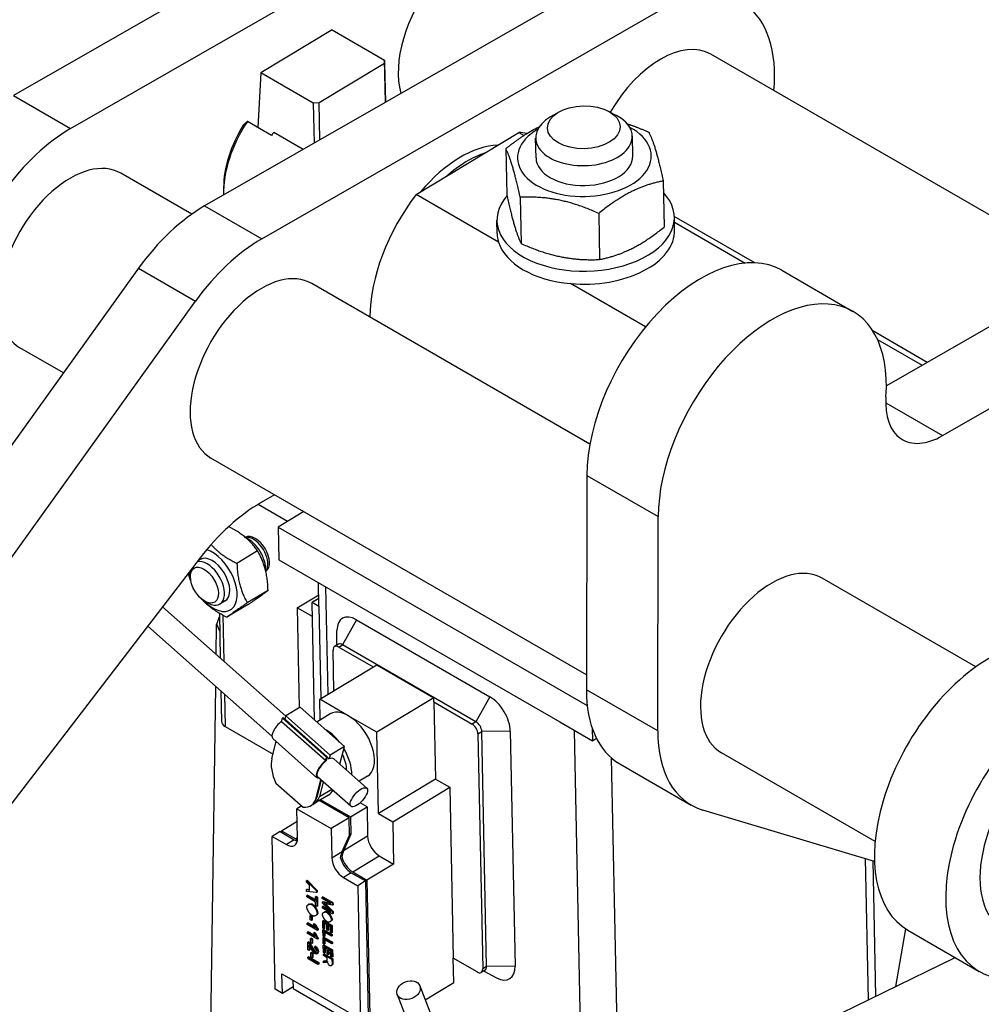
# Model space of a CAD drawing. Units: millimetres. Extents: x 311 to 4180, y 39 to 5448.
# Drawn here: x 1229 to 1539, y 4346 to 4663 of the extents above; entities that cross this region are included whole.
import ezdxf

# ---------------------------------------------------------------- set-up
doc = ezdxf.new("R2010")
doc.units = ezdxf.units.MM
doc.header["$LTSCALE"] = 20
doc.layers.add('Visible Edges(Hillmar_metric)', color=7, linetype='Continuous', lineweight=25)
doc.layers.add('Visible Tangent Edges(Hillmar_Metric)', color=7, linetype='Continuous', lineweight=25, true_color=0xc0c0c0)

msp = doc.modelspace()

# ---------------------------------------------------------------- linework, layer by layer
at = {"layer": 'Visible Edges(Hillmar_metric)'}
for p, q in [((1355.3674, 4712.4312), (1226.6745, 4638.5354)), ((1245.0592, 4627.9209), (1373.7522, 4701.8167)), ((1416.9564, 4676.8728), (1288.2635, 4602.977)), ((1306.6482, 4592.3625), (1435.3412, 4666.2583)), ((1329.348, 4659.8006), (1306.3731, 4645.9241)), ((1329.348, 4659.8006), (1346.2664, 4650.0327)), ((1572.5224, 4582.0111), (1451.491, 4651.8886)), ((1346.2667, 4648.947), (1325.1298, 4636.1806)), ((1346.5411, 4636.4401), (1346.2664, 4650.0327)), ((1346.2664, 4650.0327), (1346.2667, 4648.947)), ((1346.2667, 4648.947), (1346.5196, 4636.4278)), ((1306.3731, 4645.9241), (1305.4554, 4628.2554)), ((1323.2916, 4636.1563), (1306.3731, 4645.9241)), ((1325.1298, 4636.1806), (1323.2916, 4636.1563)), ((1323.2916, 4636.1563), (1323.5526, 4623.2401)), ((1325.3702, 4624.2837), (1325.1298, 4636.1806)), ((1402.4084, 4633.2304), (1399.7802, 4631.7146)), ((1418.355, 4633.5526), (1421.0424, 4632.1443)), ((1309.8531, 4625.7164), (1302.0396, 4630.2275)), ((1320.035, 4621.2203), (1310.5307, 4626.7075)), ((1356.4489, 4606.664), (1389.5837, 4626.6769)), ((1389.5837, 4626.6769), (1391.219, 4625.7328)), ((1426.274, 4619.0859), (1426.1443, 4625.5056)), ((1395.0804, 4618.4556), (1394.9506, 4624.8752)), ((1385.3865, 4621.4337), (1385.6868, 4606.5725)), ((1284.117, 4600.3253), (1261.209, 4613.5512)), ((1436.0703, 4611.0394), (1436.3706, 4596.1782)), ((1294.3678, 4608.9525), (1294.3678, 4607.3604)), ((1383.0061, 4591.3312), (1356.4489, 4606.664)), ((1389.9485, 4605.7652), (1390.2488, 4590.904)), ((1415.2904, 4600.5681), (1415.5907, 4585.7069)), ((1382.5705, 4594.0676), (1382.4858, 4598.2633)), ((1465.6002, 4584.6554), (1439.6677, 4599.6275)), ((1439.7589, 4595.2233), (1439.6741, 4599.419)), ((1439.7081, 4597.7376), (1462.5156, 4584.5696)), ((1576.904, 4584.527), (1508.0238, 4544.9759)), ((1266.9471, 4582.8894), (1161.76, 4436.3523)), ((1474.2737, 4582.2367), (1497.2546, 4568.9687)), ((1412.4734, 4526.2187), (1322.798, 4577.9928)), ((1430.389, 4563.9747), (1406.1885, 4577.9469)), ((1180.1447, 4425.7379), (1285.3319, 4572.275)), ((1526.1543, 4528.9226), (1599.8849, 4571.2589)), ((1521.2114, 4552.5482), (1503.686, 4562.6665)), ((1505.154, 4559.9524), (1519.5905, 4551.6175)), ((1242.7362, 4549.161), (1228.709, 4557.2596)), ((1411.3527, 4451.8102), (1290.298, 4521.7011)), ((1411.5043, 4516.0903), (1411.3414, 4447.0026)), ((1310.8294, 4509.8474), (1306.4478, 4507.3314)), ((1314.9987, 4501.2644), (1305.4792, 4506.7605)), ((1320.2265, 4504.4219), (1311.959, 4499.4285)), ((1434.3223, 4433.7345), (1434.4852, 4502.8223)), ((1311.959, 4499.4285), (1411.6127, 4441.8934)), ((1311.959, 4499.4285), (1312.1709, 4488.9393)), ((1302.2807, 4496.1184), (1301.2637, 4496.2276)), ((1286.7969, 4489.4871), (1210.7198, 4390.4135)), ((1286.8146, 4489.0134), (1286.1033, 4488.5838)), ((1305.3517, 4491.7874), (1298.6763, 4487.7556)), ((1312.1709, 4488.9393), (1322.6503, 4482.889)), ((1308.3666, 4486.0421), (1307.9935, 4485.1001)), ((1283.6523, 4483.4575), (1283.6518, 4484.6484)), ((1322.6503, 4482.889), (1402.8079, 4436.61)), ((1536.9077, 4454.3765), (1487.3417, 4482.9934)), ((1325.1135, 4473.958), (1324.9599, 4481.5556)), ((1308.6922, 4479.0445), (1302.0169, 4475.0127)), ((1318.0874, 4473.4258), (1325.0394, 4477.6247)), ((1325.0635, 4476.4323), (1322.9455, 4475.1531)), ((1323.0502, 4475.3374), (1325.061, 4476.5519)), ((1314.4228, 4438.4344), (1274.6715, 4473.6965)), ((1288.4906, 4475.447), (1289.5444, 4474.8922)), ((1294.8798, 4475.66), (1293.2013, 4474.6462)), ((1302.1204, 4474.385), (1295.445, 4470.3532)), ((1323.0381, 4470.5675), (1318.0874, 4473.4258)), ((1318.0874, 4473.4258), (1318.7396, 4441.1517)), ((1322.9455, 4475.1531), (1323.0502, 4475.3374)), ((1323.7123, 4437.2055), (1322.9455, 4475.1531)), ((1325.1143, 4473.9203), (1325.7163, 4444.1329)), ((1293.0038, 4471.6605), (1293.2965, 4457.1749)), ((1309.9391, 4431.9852), (1269.9091, 4467.4945)), ((1291.982, 4458.3409), (1292.1236, 4468.0326)), ((1337.2011, 4469.5494), (1380.2215, 4444.7116)), ((1330.9152, 4461.3582), (1330.9131, 4466.0867)), ((1331.4103, 4461.6572), (1330.1697, 4460.9079)), ((1331.4715, 4460.7802), (1342.6209, 4454.343)), ((1375.7325, 4436.6917), (1332.7122, 4461.5295)), ((1329.9393, 4446.6836), (1329.6754, 4459.7438)), ((1325.3819, 4443.9309), (1343.7618, 4455.0321)), ((1343.7618, 4455.0321), (1362.1465, 4444.4176)), ((1290.0466, 4325.8288), (1291.8317, 4448.0477)), ((1293.511, 4446.558), (1293.7096, 4436.731)), ((1362.1465, 4444.4176), (1343.7666, 4433.3165)), ((1362.1741, 4443.054), (1362.1465, 4444.4176)), ((1319.0514, 4441.34), (1314.4565, 4438.5647)), ((1333.3074, 4428.694), (1319.0514, 4441.34)), ((1334.5743, 4438.6237), (1325.3819, 4443.9309)), ((1325.5166, 4437.2659), (1325.3819, 4443.9309)), ((1362.1741, 4443.054), (1362.6764, 4418.1945)), ((1362.1741, 4443.054), (1374.4919, 4435.9423)), ((1313.0329, 4436.8061), (1313.3077, 4437.8709)), ((1313.3077, 4437.8709), (1313.5375, 4438.0097)), ((1313.3077, 4437.8709), (1327.5744, 4425.2154)), ((1313.5375, 4438.0097), (1327.8042, 4425.3542)), ((1314.1687, 4437.4497), (1314.4565, 4438.5647)), ((1314.4565, 4438.5647), (1328.7124, 4425.9187)), ((1328.7161, 4439.1984), (1324.4027, 4436.5931)), ((1343.7666, 4433.3165), (1334.5743, 4438.6237)), ((1294.8519, 4435.1447), (1310.3019, 4426.2246)), ((1313.0329, 4436.8061), (1327.2996, 4424.1505)), ((1402.8079, 4436.61), (1413.2872, 4430.5598)), ((1344.2966, 4407.0933), (1343.7666, 4433.3165)), ((1376.3728, 4432.783), (1377.9032, 4357.0506)), ((1379.1438, 4357.8), (1377.6134, 4433.5324)), ((1386.8046, 4433.654), (1388.335, 4357.9216)), ((1413.2052, 4434.6161), (1413.2872, 4430.5598)), ((1309.941, 4424.8263), (1311.3529, 4430.2966)), ((1310.2087, 4431.3116), (1324.4754, 4418.6561)), ((1333.3074, 4428.694), (1328.7124, 4425.9187)), ((1331.8349, 4422.9888), (1333.3074, 4428.694)), ((1413.2872, 4430.5598), (1414.5771, 4431.3388)), ((1327.2996, 4424.1505), (1327.5744, 4425.2154)), ((1327.8042, 4425.3542), (1327.4835, 4424.1117)), ((1327.5744, 4425.2154), (1327.8042, 4425.3542)), ((1327.7713, 4425.2267), (1328.3918, 4424.6763)), ((1328.7124, 4425.9187), (1328.3918, 4424.6763)), ((1504.4077, 4398.0849), (1454.8417, 4426.7018)), ((1340.5564, 4415.2522), (1329.8564, 4424.7438)), ((1422.1108, 4423.0823), (1445.0917, 4409.8143)), ((1335.3803, 4409.4171), (1324.691, 4418.8992)), ((1340.8139, 4419.1684), (1338.0343, 4417.4895)), ((1311.2588, 4416.9304), (1320.0645, 4409.1191)), ((1324.2077, 4412.1708), (1325.7108, 4417.9946)), ((1325.8686, 4417.8546), (1324.4375, 4412.3095)), ((1326.4891, 4417.3042), (1325.2472, 4412.4924)), ((1362.6764, 4418.1945), (1344.2966, 4407.0933)), ((1362.6764, 4418.1945), (1367.2726, 4415.5409)), ((1328.1949, 4413.0654), (1323.5999, 4410.2901)), ((1329.2132, 4414.8878), (1325.2472, 4412.4924)), ((1348.8928, 4404.4397), (1367.2726, 4415.5409)), ((1367.2726, 4415.5409), (1368.3855, 4360.4723)), ((1319.5861, 4409.5435), (1318.0269, 4408.6017)), ((1319.3746, 4409.7312), (1319.3809, 4409.4195)), ((1322.4512, 4409.5963), (1322.6809, 4409.735)), ((1334.8309, 4405.7199), (1325.2202, 4411.2687)), ((1325.6797, 4411.5462), (1335.2904, 4405.9975)), ((1340.6196, 4409.2162), (1338.3575, 4410.5222)), ((1318.0269, 4408.6017), (1329.0578, 4402.2331)), ((1318.2177, 4399.1614), (1318.0269, 4408.6017)), ((1335.2904, 4405.9975), (1340.6196, 4409.2162)), ((1340.6196, 4409.2162), (1340.8104, 4399.7759)), ((1344.2966, 4407.0933), (1348.8928, 4404.4397)), ((1504.2112, 4391.6765), (1448.8722, 4408.1903)), ((1313.016, 4401.5462), (1318.1073, 4404.6212)), ((1334.8309, 4405.7199), (1329.0578, 4402.2331)), ((1334.9438, 4400.1309), (1334.8309, 4405.7199)), ((1335.2904, 4405.9975), (1335.4033, 4400.4084)), ((1348.8928, 4404.4397), (1349.1683, 4390.8037)), ((1312.5566, 4401.2686), (1310.0293, 4399.7422)), ((1312.5566, 4401.2686), (1317.1527, 4398.615)), ((1313.016, 4401.5462), (1317.6122, 4398.8925)), ((1313.0271, 4400.9969), (1313.016, 4401.5462)), ((1329.0578, 4402.2331), (1329.2485, 4392.7927)), ((1332.6115, 4394.8239), (1334.9438, 4400.1309)), ((1335.4033, 4400.4084), (1333.071, 4395.1014)), ((1334.9327, 4400.6801), (1335.4033, 4400.4084)), ((1310.0293, 4399.7422), (1314.6255, 4397.0886)), ((1311.0256, 4350.4427), (1310.0293, 4399.7422)), ((1344.5721, 4393.4573), (1349.1683, 4390.8037)), ((1332.4535, 4393.1509), (1332.1036, 4393.3529)), ((1349.1683, 4390.8037), (1340.5932, 4385.6245)), ((1504.6349, 4348.2056), (1503.7537, 4391.813)), ((1335.5375, 4388.0006), (1340.1337, 4385.3469)), ((1335.997, 4388.2781), (1340.5932, 4385.6245)), ((1321.3033, 4385.5847), (1321.0736, 4385.446)), ((1321.0736, 4385.446), (1324.3194, 4382.1782)), ((1321.084, 4384.9311), (1321.0736, 4385.446)), ((1322.0656, 4383.9661), (1321.084, 4384.9311)), ((1321.3033, 4385.5847), (1324.5491, 4382.3169)), ((1322.0967, 4382.4271), (1322.0656, 4383.9661)), ((1333.0103, 4386.4742), (1337.6065, 4383.8205)), ((1340.1337, 4385.3469), (1337.6065, 4383.8205)), ((1340.1337, 4385.3469), (1341.0162, 4341.6752)), ((1340.5932, 4385.6245), (1341.4757, 4341.9527)), ((1321.3616, 4382.7026), (1321.1318, 4382.5638)), ((1321.1318, 4382.5638), (1322.0967, 4382.4271)), ((1321.143, 4382.0098), (1321.1318, 4382.5638)), ((1324.33, 4381.6521), (1321.143, 4382.0098)), ((1321.3994, 4380.8278), (1321.1697, 4380.689)), ((1321.3616, 4382.7026), (1322.0933, 4382.5989)), ((1321.3994, 4380.8278), (1324.0014, 4379.3256)), ((1324.5491, 4382.3169), (1324.3194, 4382.1782)), ((1324.3194, 4382.1782), (1324.33, 4381.6521)), ((1324.5598, 4381.7909), (1324.33, 4381.6521)), ((1324.5491, 4382.3169), (1324.5598, 4381.7909)), ((1337.6065, 4383.8205), (1338.6027, 4334.521)), ((1321.1697, 4380.689), (1324.0069, 4379.051)), ((1321.1795, 4380.2022), (1321.1697, 4380.689)), ((1324.0168, 4378.5641), (1321.1795, 4380.2022)), ((1321.8831, 4377.8586), (1321.6534, 4377.7198)), ((1324.2123, 4380.3985), (1323.9825, 4380.2598)), ((1323.9825, 4380.2598), (1324.3626, 4380.0403)), ((1324.0069, 4379.051), (1323.9825, 4380.2598)), ((1324.0413, 4377.3497), (1324.0168, 4378.5641)), ((1324.2123, 4380.3985), (1324.5923, 4380.1791)), ((1324.5923, 4380.1791), (1324.3626, 4380.0403)), ((1324.3626, 4380.0403), (1324.4214, 4377.1302)), ((1324.5923, 4380.1791), (1324.6512, 4377.269)), ((1326.4149, 4380.2643), (1326.1851, 4380.1255)), ((1326.1851, 4380.1255), (1329.4025, 4378.268)), ((1326.1946, 4379.6582), (1326.1851, 4380.1255)), ((1328.9337, 4378.0768), (1326.1946, 4379.6582)), ((1326.4458, 4378.7337), (1326.2161, 4378.5949)), ((1326.2161, 4378.5949), (1328.9337, 4378.0768)), ((1326.2249, 4378.1584), (1326.2161, 4378.5949)), ((1328.9391, 4375.5321), (1326.2249, 4378.1584)), ((1326.4149, 4380.2643), (1329.6322, 4378.4068)), ((1326.4458, 4378.7337), (1328.4616, 4378.3494)), ((1329.4172, 4377.5377), (1327.1567, 4377.9827)), ((1327.2034, 4377.5879), (1329.4601, 4375.4138)), ((1327.4332, 4377.7267), (1329.6899, 4375.5526)), ((1329.6322, 4378.4068), (1329.4025, 4378.268)), ((1329.4025, 4378.268), (1329.4172, 4377.5377)), ((1329.647, 4377.6764), (1329.4172, 4377.5377)), ((1329.6322, 4378.4068), (1329.647, 4377.6764)), ((1324.4214, 4377.1302), (1324.0413, 4377.3497)), ((1324.6512, 4377.269), (1324.4214, 4377.1302)), ((1326.4763, 4377.2254), (1326.2465, 4377.0867)), ((1326.2465, 4377.0867), (1328.9391, 4375.5321)), ((1326.256, 4376.6194), (1326.2465, 4377.0867)), ((1329.4733, 4374.7618), (1326.256, 4376.6194)), ((1326.4763, 4377.2254), (1328.2436, 4376.2051)), ((1326.8769, 4375.3739), (1326.6471, 4375.2352)), ((1329.6899, 4375.5526), (1329.4601, 4375.4138)), ((1329.4601, 4375.4138), (1329.4733, 4374.7618)), ((1329.7031, 4374.9006), (1329.4733, 4374.7618)), ((1329.6899, 4375.5526), (1329.7031, 4374.9006)), ((1321.5805, 4371.868), (1321.3508, 4371.7292)), ((1321.3599, 4371.2787), (1321.3508, 4371.7292)), ((1321.3508, 4371.7292), (1323.8667, 4370.2766)), ((1324.5895, 4369.4141), (1321.3599, 4371.2787)), ((1321.5805, 4371.868), (1323.6844, 4370.6533)), ((1322.486, 4374.3154), (1322.2562, 4374.1766)), ((1322.2562, 4374.1766), (1322.6535, 4373.9473)), ((1322.2843, 4372.7887), (1322.2562, 4374.1766)), ((1322.6815, 4372.5594), (1322.2843, 4372.7887)), ((1322.486, 4374.3154), (1322.8832, 4374.086)), ((1322.8832, 4374.086), (1322.6535, 4373.9473)), ((1322.6535, 4373.9473), (1322.6815, 4372.5594)), ((1322.9113, 4372.6981), (1322.6815, 4372.5594)), ((1322.8832, 4374.086), (1322.9113, 4372.6981)), ((1323.6026, 4371.591), (1323.3728, 4371.4523)), ((1323.3728, 4371.4523), (1323.7554, 4371.2314)), ((1323.6026, 4371.591), (1323.9851, 4371.3702)), ((1323.9851, 4371.3702), (1323.7554, 4371.2314)), ((1324.2948, 4374.3219), (1324.065, 4374.1832)), ((1326.5697, 4372.604), (1326.3399, 4372.4652)), ((1326.3399, 4372.4652), (1329.0977, 4370.8731)), ((1326.3874, 4370.1148), (1326.3399, 4372.4652)), ((1326.5697, 4372.604), (1329.3274, 4371.0118)), ((1326.6742, 4371.8598), (1326.7132, 4369.9267)), ((1327.6116, 4371.3186), (1326.6742, 4371.8598)), ((1326.9095, 4371.724), (1326.943, 4370.0654)), ((1327.6469, 4369.5749), (1327.6116, 4371.3186)), ((1328.944, 4372.3425), (1328.7142, 4372.2038)), ((1321.6381, 4369.0166), (1321.4084, 4368.8778)), ((1321.4175, 4368.4273), (1321.4084, 4368.8778)), ((1321.4084, 4368.8778), (1323.9244, 4367.4252)), ((1324.6471, 4366.5627), (1321.4175, 4368.4273)), ((1321.6381, 4369.0166), (1323.742, 4367.8019)), ((1323.6602, 4368.7397), (1323.4304, 4368.6009)), ((1323.4304, 4368.6009), (1323.813, 4368.38)), ((1323.6602, 4368.7397), (1324.0427, 4368.5188)), ((1324.0427, 4368.5188), (1323.813, 4368.38)), ((1324.8133, 4369.8439), (1324.5836, 4369.7051)), ((1324.5836, 4369.7051), (1324.5895, 4369.4141)), ((1324.8192, 4369.5528), (1324.5895, 4369.4141)), ((1324.8133, 4369.8439), (1324.8192, 4369.5528)), ((1326.7132, 4369.9267), (1326.3874, 4370.1148)), ((1326.6284, 4369.6971), (1326.3987, 4369.5583)), ((1326.3987, 4369.5583), (1329.1564, 4367.9661)), ((1326.4384, 4367.5916), (1326.3987, 4369.5583)), ((1326.6284, 4369.6971), (1329.3861, 4368.1049)), ((1326.943, 4370.0654), (1326.7132, 4369.9267)), ((1326.7329, 4368.9529), (1326.7642, 4367.4035)), ((1329.1648, 4367.5488), (1326.7329, 4368.9529)), ((1326.9682, 4368.817), (1326.994, 4367.5422)), ((1327.9727, 4369.3868), (1327.6469, 4369.5749)), ((1327.9374, 4371.1305), (1327.9727, 4369.3868)), ((1328.7803, 4370.6438), (1327.9374, 4371.1305)), ((1328.2024, 4369.5256), (1327.9727, 4369.3868)), ((1328.1727, 4370.9946), (1328.2024, 4369.5256)), ((1328.8179, 4368.7826), (1328.7803, 4370.6438)), ((1329.1437, 4368.5945), (1328.8179, 4368.7826)), ((1329.3274, 4371.0118), (1329.0977, 4370.8731)), ((1329.0977, 4370.8731), (1329.1437, 4368.5945)), ((1329.3734, 4368.7333), (1329.1437, 4368.5945)), ((1329.3861, 4368.1049), (1329.1564, 4367.9661)), ((1329.3274, 4371.0118), (1329.3734, 4368.7333)), ((1329.3861, 4368.1049), (1329.3946, 4367.6876)), ((1514.2131, 4369.9321), (1510.9764, 4351.291)), ((1514.9539, 4369.4793), (1537.9349, 4356.2113)), ((1321.7039, 4365.7623), (1321.4741, 4365.6235)), ((1321.5232, 4363.1975), (1321.4741, 4365.6235)), ((1322.6357, 4366.9058), (1322.4059, 4366.767)), ((1322.4059, 4366.767), (1322.8032, 4366.5376)), ((1322.434, 4365.3791), (1322.4059, 4366.767)), ((1322.8312, 4365.1497), (1322.434, 4365.3791)), ((1322.6357, 4366.9058), (1323.0329, 4366.6764)), ((1323.0329, 4366.6764), (1322.8032, 4366.5376)), ((1322.8032, 4366.5376), (1322.8312, 4365.1497)), ((1323.061, 4365.2885), (1322.8312, 4365.1497)), ((1323.0329, 4366.6764), (1323.061, 4365.2885)), ((1324.8709, 4366.9925), (1324.6412, 4366.8537)), ((1324.6412, 4366.8537), (1324.6471, 4366.5627)), ((1324.8768, 4366.7015), (1324.6471, 4366.5627)), ((1324.8709, 4366.9925), (1324.8768, 4366.7015)), ((1326.7642, 4367.4035), (1326.4384, 4367.5916)), ((1326.6778, 4367.2531), (1326.4481, 4367.1143)), ((1326.4481, 4367.1143), (1329.2058, 4365.5221)), ((1326.4878, 4365.1476), (1326.4481, 4367.1143)), ((1326.8136, 4364.9595), (1326.4878, 4365.1476)), ((1326.6778, 4367.2531), (1329.4355, 4365.6609)), ((1326.994, 4367.5422), (1326.7642, 4367.4035)), ((1326.7823, 4366.5089), (1326.8136, 4364.9595)), ((1329.2142, 4365.1048), (1326.7823, 4366.5089)), ((1327.0434, 4365.0982), (1326.8136, 4364.9595)), ((1327.0176, 4366.373), (1327.0434, 4365.0982)), ((1329.1564, 4367.9661), (1329.1648, 4367.5488)), ((1329.3946, 4367.6876), (1329.1648, 4367.5488)), ((1329.4355, 4365.6609), (1329.2058, 4365.5221)), ((1329.2058, 4365.5221), (1329.2142, 4365.1048)), ((1329.444, 4365.2436), (1329.2142, 4365.1048)), ((1329.4355, 4365.6609), (1329.444, 4365.2436)), ((1321.9033, 4362.978), (1321.5232, 4363.1975)), ((1321.8669, 4364.7773), (1321.9033, 4362.978)), ((1322.133, 4363.1168), (1321.9033, 4362.978)), ((1322.1068, 4364.4131), (1322.133, 4363.1168)), ((1322.7278, 4362.3475), (1322.4981, 4362.2087)), ((1322.4981, 4362.2087), (1322.8953, 4361.9794)), ((1322.5261, 4360.8208), (1322.4981, 4362.2087)), ((1322.7278, 4362.3475), (1323.1251, 4362.1181)), ((1323.1251, 4362.1181), (1322.8953, 4361.9794)), ((1322.8953, 4361.9794), (1322.9234, 4360.5915)), ((1323.1251, 4362.1181), (1323.1531, 4360.7302)), ((1323.7437, 4363.7711), (1323.776, 4364.2116)), ((1324.0058, 4364.3503), (1323.776, 4364.2116)), ((1324.6387, 4362.0056), (1324.409, 4361.8668)), ((1326.7277, 4364.7826), (1326.498, 4364.6439)), ((1326.498, 4364.6439), (1329.2557, 4363.0517)), ((1326.5455, 4362.2934), (1326.498, 4364.6439)), ((1326.8713, 4362.1053), (1326.5455, 4362.2934)), ((1326.787, 4361.8517), (1326.5572, 4361.713)), ((1326.5572, 4361.713), (1329.3149, 4360.1208)), ((1326.5657, 4361.2956), (1326.5572, 4361.713)), ((1326.7277, 4364.7826), (1329.4855, 4363.1905)), ((1326.787, 4361.8517), (1329.5447, 4360.2596)), ((1326.8322, 4364.0384), (1326.8713, 4362.1053)), ((1327.7697, 4363.4972), (1326.8322, 4364.0384)), ((1327.101, 4362.2441), (1326.8713, 4362.1053)), ((1327.0675, 4363.9026), (1327.101, 4362.2441)), ((1327.8049, 4361.7535), (1327.7697, 4363.4972)), ((1328.1307, 4361.5654), (1327.8049, 4361.7535)), ((1328.0955, 4363.3091), (1328.1307, 4361.5654)), ((1328.9383, 4362.8225), (1328.0955, 4363.3091)), ((1328.3605, 4361.7042), (1328.1307, 4361.5654)), ((1328.3308, 4363.1733), (1328.3605, 4361.7042)), ((1328.976, 4360.9613), (1328.9383, 4362.8225)), ((1329.4855, 4363.1905), (1329.2557, 4363.0517)), ((1329.2557, 4363.0517), (1329.3018, 4360.7732)), ((1329.4855, 4363.1905), (1329.5315, 4360.9119)), ((1321.8026, 4360.8794), (1321.5728, 4360.7407)), ((1321.5728, 4360.7407), (1324.7901, 4358.8831)), ((1321.5826, 4360.2538), (1321.5728, 4360.7407)), ((1324.8, 4358.3963), (1321.5826, 4360.2538)), ((1321.8026, 4360.8794), (1325.0199, 4359.0219)), ((1322.9234, 4360.5915), (1322.5261, 4360.8208)), ((1323.1531, 4360.7302), (1322.9234, 4360.5915)), ((1325.0199, 4359.0219), (1324.7901, 4358.8831)), ((1324.7901, 4358.8831), (1324.8, 4358.3963)), ((1325.0297, 4358.535), (1324.8, 4358.3963)), ((1325.0199, 4359.0219), (1325.0297, 4358.535)), ((1327.7911, 4360.5881), (1326.5657, 4361.2956)), ((1326.8324, 4359.602), (1326.6027, 4359.4632)), ((1326.6027, 4359.4632), (1327.1681, 4359.5492)), ((1326.6132, 4358.9427), (1326.6027, 4359.4632)), ((1327.3526, 4359.054), (1326.6132, 4358.9427)), ((1326.8324, 4359.602), (1327.3978, 4359.688)), ((1327.8591, 4359.2739), (1327.6838, 4359.168)), ((1327.8589, 4359.2748), (1327.7134, 4359.187)), ((1327.8008, 4360.106), (1327.7911, 4360.5881)), ((1329.3018, 4360.7732), (1328.976, 4360.9613)), ((1329.5315, 4360.9119), (1329.3018, 4360.7732)), ((1329.5447, 4360.2596), (1329.3149, 4360.1208)), ((1329.3149, 4360.1208), (1329.3431, 4358.7249)), ((1329.5447, 4360.2596), (1329.5729, 4358.8637)), ((1368.5445, 4352.6054), (1368.3855, 4360.4723)), ((1376.1071, 4356.0142), (1368.3855, 4360.4723)), ((1477.5359, 4335.0209), (1530.2311, 4360.659)), ((1313.3237, 4349.1159), (1313.1965, 4355.4095)), ((1313.1965, 4355.4095), (1336.1775, 4342.1414)), ((1329.2972, 4358.1811), (1329.0675, 4358.0423)), ((1378.6495, 4356.6358), (1377.4089, 4355.8865)), ((1378.1544, 4356.3368), (1382.3386, 4354.1342)), ((1316.715, 4353.3781), (1316.77, 4350.6545)), ((1359.3466, 4347.05), (1368.5445, 4352.6054)), ((1313.3237, 4349.1159), (1311.0256, 4350.4427)), ((1316.7592, 4351.1909), (1313.3237, 4349.1159)), ((1316.77, 4350.6545), (1336.2325, 4339.4178)), ((1357.6363, 4351.5265), (1361.386, 4341.7124)), ((1350.35, 4348.7426), (1354.0959, 4338.9384))]:
    msp.add_line(p, q, dxfattribs=at)
for centre, major_axis, ratio, start_param, end_param in [((1373.652, 4659.3012), (16.25, 28.1458), 0.57735027, 0, 2.63192051), ((1435.241, 4623.7428), (26, 45.0333), 0.57735027, 5.38752051, 7.06585729), ((1435.241, 4623.7428), (16.25, 28.1458), 0.57735027, 0, 1.56821481), ((1410.5474, 4625.1904), (-15.5968, -0.3152), 0.5905099, 5.46236217, 10.2456011), ((1314.8209, 4619.169), (14.4625, 25.0498), 0.57735027, 1.46041423, 2.39339237), ((1313.4421, 4619.965), (-13.4875, -23.361), 0.57735027, 4.65842933, 5.49778714), ((1410.6772, 4618.7708), (-21.5756, -0.436), 0.5905099, 5.47114199, 10.23682128), ((1244.959, 4585.4054), (26, 45.0333), 0.57735027, 0.78267198, 1.40045136), ((1322.6344, 4614.6578), (-14.4625, -25.0498), 0.57735027, 4.56025475, 4.60200689), ((1373.6522, 4585.2027), (22.75, 39.4042), 0.57735027, 0.17503079, 0.26735973), ((1370.8945, 4586.7949), (19.6056, 33.9579), 0.57735027, 0.34137329, 1.27554522), ((1373.1126, 4585.5142), (-19.6056, -33.9579), 0.57735027, 3.72466486, 4.17543896), ((1410.6772, 4618.7708), (-15.5968, -0.3152), 0.5905099, 0, 3.14159265), ((1244.959, 4585.4054), (-16.25, -28.1458), 0.57735027, 3.14159265, 6.28318531), ((1373.6522, 4585.2027), (-22.75, -39.4042), 0.57735027, 4.49115144, 5.4822942), ((1411.0799, 4598.8412), (28.5942, 0.5778), 0.5905099, 2.64794017, 6.77340681), ((1288.1632, 4560.4614), (-26, -45.0333), 0.57735027, 3.92426464, 4.54204401), ((1411.1647, 4594.6455), (-28.5942, -0.5778), 0.5905099, 0, 0.16324165), ((1411.1647, 4594.6455), (28.5942, 0.5778), 0.5905099, 4.52554824, 6.28318531), ((1306.548, 4549.847), (26, 45.0333), 0.57735027, 0.78267198, 1.40045136), ((1411.1647, 4594.6455), (-28.5942, -0.5778), 0.5905099, 0.16324165, 1.38395559), ((1448.2737, 4537.2034), (26, 45.0333), 0.57735027, 0, 2.35346831), ((1306.548, 4549.847), (-16.25, -28.1458), 0.57735027, 3.14159265, 6.28318531), ((1471.2546, 4523.9353), (26, 45.0333), 0.57735027, 5.41163088, 8.63665362), ((1526.2044, 4550.1804), (-13, -22.5167), 0.57735027, 5.41163088, 7.06585729), ((1306.3475, 4464.8159), (-26, -45.0333), 0.57735027, 3.92426464, 4.48760565), ((1304.6321, 4490.6626), (-3.3111, 5.4821), 0.56388361, 3.17806628, 6.24671168), ((1302.3962, 4489.3122), (-4.0326, 6.6767), 0.56388361, 3.81521059, 5.60881068), ((1304.105, 4490.3442), (3.3111, -5.4821), 0.56388361, 0.40520589, 2.73638676), ((1290.8472, 4482.3367), (5.7801, -9.5699), 0.56388361, 5.09652526, 8.85092586), ((1289.1687, 4481.3229), (4.0326, -6.6767), 0.56388361, 5.53161313, 9.24224489), ((1290.8472, 4482.3367), (4.0326, -6.6767), 0.56388361, 0, 3.14159265), ((1471.0917, 4454.8476), (-16.25, -28.1458), 0.57735027, 3.14159265, 6.28318531), ((1290.8472, 4482.3367), (5.7801, -9.5699), 0.56388361, 4.14025716, 4.3282527), ((1289.1687, 4481.3229), (4.0326, -6.6767), 0.56388361, 3.75798972, 3.89316484), ((1327.6464, 4472.6837), (-6.5741, 3.6224), 0.01996707, 0.78513223, 1.18644267), ((1337.3495, 4462.2069), (-4.7047, 7.7895), 0.56388361, 5.48651946, 7.03475749), ((1301.7848, 4469.2214), (-8.4013, 13.9098), 0.56388361, 1.32352635, 1.46783839), ((1331.5139, 4458.6823), (-1.3442, 2.2256), 0.56388361, 5.48651946, 7.05731579), ((1332.7545, 4459.4316), (-1.3442, 2.2256), 0.56388361, 5.48651946, 6.28318531), ((1540.9539, 4414.5127), (-26, -45.0333), 0.57735027, 3.92426464, 6.28318531), ((1380.3699, 4437.3691), (4.7047, -7.7895), 0.56388361, 0.77413048, 2.34492681), ((1448.1108, 4468.1157), (-26, -45.0333), 0.57735027, 5.49506096, 6.28318531), ((1563.9349, 4401.2446), (-26, -45.0333), 0.57735027, 3.92426464, 6.41942437), ((1334.765, 4429.1834), (-6.0489, 10.015), 0.56388361, 3.14159265, 6.28318531), ((1563.9349, 4401.2446), (-18.2, -31.5233), 0.57735027, 3.14159265, 6.28318531), ((1297.6088, 4436.8098), (-3.8992, -0.0788), 0.5905099, 0, 0.77359862), ((1313.0124, 4434.4723), (-2.8037, -3.1607), 0.39918082, 4.28286125, 6.28318531), ((1374.5343, 4433.8445), (1.3442, -2.2256), 0.56388361, 0.77413048, 2.34492681), ((1375.7749, 4434.5938), (-1.3442, 2.2256), 0.56388361, 3.91572314, 5.48651946), ((1327.4131, 4424.7429), (6.0489, -10.015), 0.56388361, 1.77203056, 2.37852838), ((1471.0917, 4454.8476), (-26, -45.0333), 0.57735027, 5.49506096, 6.41970728), ((1327.4131, 4424.7429), (4.8727, -8.0677), 0.56388361, 0.78811193, 1.41470572), ((1327.4131, 4424.7429), (6.0489, -10.015), 0.56388361, 0.73186516, 1.55829065), ((1317.0744, 4418.4985), (5.3768, -8.9022), 0.56388361, 3.6460758, 4.55165915), ((1327.2791, 4421.8168), (-2.8037, -3.1607), 0.39918082, 4.28286125, 6.67797643), ((1327.2791, 4421.8168), (-2.588, -2.9175), 0.39918082, 4.21744115, 6.28318531), ((1327.2683, 4421.8263), (2.588, 2.9175), 0.39918082, 0, 0.74095234), ((1318.2231, 4419.1923), (-5.3768, 8.9022), 0.56388361, 1.91459754, 2.2359614), ((1318.2231, 4419.1923), (5.3768, -8.9022), 0.56388361, 6.19152056, 6.73277558), ((1322.8181, 4421.9676), (5.3768, -8.9022), 0.56388361, 0, 0.33917303), ((1327.4131, 4424.7429), (-6.0489, 10.015), 0.56388361, 2.57613807, 2.61360318), ((1317.0744, 4418.4985), (5.3768, -8.9022), 0.56388361, 5.8820851, 6.78766845), ((1317.3041, 4418.6373), (5.3768, -8.9022), 0.56388361, 0, 0.50448314), ((1344.4873, 4397.653), (2.6884, -4.4511), 0.56388361, 3.91572314, 5.48651946), ((1314.5407, 4401.2843), (2.6884, -4.4511), 0.56388361, 5.48651946, 7.05731579), ((1317.068, 4402.8107), (2.6884, -4.4511), 0.56388361, 5.48651946, 5.75559779), ((1317.5275, 4403.0882), (2.6884, -4.4511), 0.56388361, 5.48651946, 5.64593609), ((1336.2884, 4392.701), (-2.0388, -6.0094), 0.66186467, 4.58137535, 4.90528632), ((1336.7479, 4392.9785), (-2.0388, -6.0094), 0.66186467, 4.58137535, 4.90528632), ((1332.9255, 4390.6699), (2.6884, -4.4511), 0.56388361, 3.91572314, 5.48651946), ((1335.4527, 4392.1963), (2.6884, -4.4511), 0.56388361, 4.2396341, 5.48651946), ((1335.9122, 4392.4738), (2.6884, -4.4511), 0.56388361, 4.2396341, 5.48651946), ((1376.0647, 4358.1121), (1.3442, -2.2256), 0.56388361, 5.48651946, 7.05731579), ((1377.3053, 4358.8614), (1.3442, -2.2256), 0.56388361, 0, 0.77413048), ((1381.9003, 4361.6367), (4.7047, -7.7895), 0.56388361, 5.53161313, 7.05731579), ((1471.3723, 4295.3013), (21.6695, -44.5382), 0.62084029, 0, 3.14159265)]:
    msp.add_ellipse(centre, major_axis=major_axis, ratio=ratio, start_param=start_param, end_param=end_param, dxfattribs=at)
for centre, major_axis, ratio in [((1410.4839, 4628.3372), (11.6976, 0.2364), 0.5905099), ((1288.1821, 4480.7271), (-3.3111, 5.4821), 0.56388361), ((1337.9684, 4412.3347), (2.588, 2.9175), 0.39918082), ((1353.9932, 4350.1345), (3.6431, 1.3919), 0.73922572)]:
    msp.add_ellipse(centre, major_axis=major_axis, ratio=ratio, dxfattribs=at)
for points, weights in [([(1302.0396, 4630.2275), (1301.3316, 4629.6018), (1300.7016, 4629.0007)], [1, 1.00100730378, 1]), ([(1385.3865, 4621.4337), (1391.1441, 4626.1075), (1396.1639, 4628.5651)], [1, 1.08073018019, 1.07720258]), ([(1424.5319, 4629.4552), (1427.8224, 4628.3708), (1431.5083, 4626.7079)], [1.05964320611, 1.04034153919, 1]), ([(1431.5083, 4626.7079), (1433.7257, 4622.0204), (1436.0703, 4611.0394)], [1, 1.15470053838, 1]), ([(1389.9485, 4605.7652), (1387.6039, 4616.7462), (1385.3865, 4621.4337)], [1, 1.15470053838, 1]), ([(1436.0703, 4611.0394), (1425.6168, 4608.9505), (1415.2904, 4600.5681)], [1, 1.15470053838, 1]), ([(1385.6868, 4606.5725), (1388.0314, 4595.5915), (1390.2488, 4590.904)], [1, 1.15470053838, 1]), ([(1415.2904, 4600.5681), (1402.5559, 4606.3134), (1389.9485, 4605.7652)], [1, 1.15470053838, 1]), ([(1415.5907, 4585.7069), (1426.0443, 4587.7957), (1436.3706, 4596.1782)], [1, 1.15470053838, 1]), ([(1390.2488, 4590.904), (1402.9833, 4585.1587), (1415.5907, 4585.7069)], [1, 1.15470053838, 1]), ([(1305.3517, 4491.7874), (1301.9697, 4496.5405), (1296.0041, 4499.5874)], [1, 1.14865304042, 1.01162218268]), ([(1290.3578, 4493.8174), (1293.3941, 4490.3615), (1298.6763, 4487.7556)], [1.04912380916, 1.1240763249, 1]), ([(1308.6922, 4479.0445), (1308.477, 4486.2948), (1305.3517, 4491.7874)], [1, 1.15470053838, 1]), ([(1298.6763, 4487.7556), (1298.8915, 4480.5053), (1302.0169, 4475.0127)], [1, 1.15470053838, 1]), ([(1283.7963, 4482.0959), (1283.3398, 4483.3073), (1283.0224, 4484.5717)], [1.0658301615, 1.07853077472, 1.07722929868]), ([(1295.445, 4470.3532), (1290.2066, 4472.9374), (1287.1871, 4476.3462)], [1, 1.12292106084, 1.05050230766]), ([(1302.1204, 4474.385), (1306.8614, 4477.5936), (1308.6922, 4479.0445)], [1, 1.15470053838, 1]), ([(1302.0169, 4475.0127), (1297.2759, 4471.8041), (1295.445, 4470.3532)], [1, 1.15470053838, 1]), ([(1292.1236, 4468.0326), (1292.6455, 4469.3594), (1293.0267, 4470.5242)], [1, 1.02469273671, 1.04336239304])]:
    msp.add_rational_spline(points, weights, degree=2, dxfattribs=at)
for points, degree in [([(1325.1135, 4473.958), (1325.1137, 4473.9454), (1325.114, 4473.9329), (1325.1143, 4473.9203)], 3), ([(1321.1928, 4376.909), (1321.1822, 4377.4295), (1321.6047, 4377.9931), (1322.3539, 4377.9754), (1322.7782, 4377.7305)], 4), ([(1321.8831, 4377.8586), (1322.1353, 4378.0108), (1322.4524, 4378.068), (1322.7779, 4378.002), (1323.0079, 4377.8692)], 4), ([(1322.7782, 4377.7305), (1323.5801, 4377.2675), (1324.5048, 4375.7629), (1324.5204, 4374.9878)], 3), ([(1323.0079, 4377.8692), (1323.8098, 4377.4063), (1324.7345, 4375.9017), (1324.7502, 4375.1266)], 3), ([(1326.6845, 4378.0811), (1326.8599, 4377.919), (1327.2034, 4377.5879)], 2), ([(1327.1567, 4377.9827), (1326.8403, 4378.0464), (1326.6845, 4378.0811)], 2), ([(1327.1686, 4377.9804), (1327.2853, 4377.8692), (1327.4332, 4377.7267)], 2), ([(1322.8859, 4374.1975), (1322.3979, 4374.4792), (1321.6164, 4375.3757), (1321.2024, 4376.4333), (1321.1928, 4376.909)], 4), ([(1324.5204, 4374.9878), (1324.5307, 4374.4785), (1324.1206, 4373.9078), (1323.369, 4373.9186), (1322.8859, 4374.1975)], 4), ([(1324.7502, 4375.1266), (1324.7549, 4374.8936), (1324.6716, 4374.6478), (1324.508, 4374.4507), (1324.2948, 4374.3219)], 4), ([(1326.2523, 4374.5402), (1326.2433, 4374.9863), (1326.6054, 4375.4695), (1327.2476, 4375.4543), (1327.6112, 4375.2443)], 4), ([(1327.7036, 4372.216), (1327.2853, 4372.4575), (1326.6154, 4373.226), (1326.2605, 4374.1325), (1326.2523, 4374.5402)], 4), ([(1326.8769, 4375.3739), (1327.093, 4375.5045), (1327.3648, 4375.5535), (1327.6439, 4375.4969), (1327.841, 4375.3831)], 4), ([(1327.6112, 4375.2443), (1328.2986, 4374.8475), (1329.0912, 4373.5578), (1329.1046, 4372.8935)], 3), ([(1327.841, 4375.3831), (1328.5283, 4374.9862), (1329.3209, 4373.6966), (1329.3344, 4373.0322)], 3), ([(1323.8667, 4370.2766), (1323.7286, 4370.5168), (1323.4457, 4371.2028), (1323.3728, 4371.4523)], 3), ([(1323.7554, 4371.2314), (1323.9175, 4370.7645), (1324.3728, 4369.943), (1324.5836, 4369.7051)], 3), ([(1323.9851, 4371.3702), (1324.1472, 4370.9032), (1324.6025, 4370.0817), (1324.8133, 4369.8439)], 3), ([(1329.1046, 4372.8935), (1329.1134, 4372.4569), (1328.7618, 4371.9677), (1328.1177, 4371.977), (1327.7036, 4372.216)], 4), ([(1329.3344, 4373.0322), (1329.3384, 4372.8326), (1329.267, 4372.6219), (1329.1268, 4372.4529), (1328.944, 4372.3425)], 4), ([(1323.9244, 4367.4252), (1323.7862, 4367.6654), (1323.5033, 4368.3514), (1323.4304, 4368.6009)], 3), ([(1323.813, 4368.38), (1323.9751, 4367.9131), (1324.4304, 4367.0916), (1324.6412, 4366.8537)], 3), ([(1324.0427, 4368.5188), (1324.2048, 4368.0519), (1324.6601, 4367.2304), (1324.8709, 4366.9925)], 3), ([(1321.4741, 4365.6235), (1321.6163, 4365.547), (1321.7499, 4365.4118)], 2), ([(1321.7039, 4365.7623), (1321.846, 4365.6858), (1321.9796, 4365.5506)], 2), ([(1321.7499, 4365.4118), (1321.97, 4365.1934), (1322.3976, 4364.5428), (1322.6825, 4363.9967)], 3), ([(1321.9796, 4365.5506), (1322.1997, 4365.3322), (1322.6273, 4364.6816), (1322.9122, 4364.1354)], 3), ([(1322.4992, 4363.7098), (1322.1943, 4364.2868), (1321.9763, 4364.6394), (1321.8669, 4364.7773)], 3), ([(1323.86, 4361.8538), (1323.6663, 4361.9657), (1323.2899, 4362.36), (1322.8695, 4363.0175), (1322.4992, 4363.7098)], 4), ([(1322.6825, 4363.9967), (1323.1261, 4363.1515), (1323.6348, 4362.4429), (1323.8605, 4362.3127)], 3), ([(1322.9122, 4364.1354), (1323.3559, 4363.2902), (1323.8646, 4362.5817), (1324.0902, 4362.4514)], 3), ([(1324.4031, 4362.6824), (1324.3966, 4363.007), (1324.0454, 4363.5942), (1323.7437, 4363.7711)], 3), ([(1323.776, 4364.2116), (1324.2307, 4363.9021), (1324.7189, 4363.0062), (1324.7295, 4362.4829)], 3), ([(1324.7295, 4362.4829), (1324.7402, 4361.9541), (1324.2401, 4361.6344), (1323.86, 4361.8538)], 3), ([(1323.8605, 4362.3127), (1324.0959, 4362.1767), (1324.4094, 4362.3746), (1324.4031, 4362.6824)], 3), ([(1324.0058, 4364.3503), (1324.4604, 4364.0408), (1324.9487, 4363.145), (1324.9593, 4362.6217)], 3), ([(1324.0902, 4362.4514), (1324.1608, 4362.4106), (1324.2385, 4362.3999), (1324.3125, 4362.4132)], 3), ([(1324.9593, 4362.6217), (1324.9649, 4362.3409), (1324.8266, 4362.1191), (1324.6387, 4362.0056)], 3), ([(1327.1681, 4359.5492), (1327.4124, 4359.5883), (1327.6704, 4359.6717), (1327.7738, 4359.7969), (1327.7929, 4359.8807)], 4), ([(1327.7134, 4359.187), (1327.57, 4359.0896), (1327.3526, 4359.054)], 2), ([(1327.3978, 4359.688), (1327.4843, 4359.7018), (1327.5725, 4359.7212), (1327.6549, 4359.746), (1327.7279, 4359.7749)], 4), ([(1327.845, 4359.3575), (1327.779, 4359.2345), (1327.7134, 4359.187)], 2), ([(1327.7929, 4359.8807), (1327.8041, 4359.9453), (1327.8008, 4360.106)], 2), ([(1328.6133, 4358.0393), (1328.319, 4358.2092), (1327.9088, 4358.8751), (1327.845, 4359.3575)], 3), ([(1329.3431, 4358.7249), (1329.3516, 4358.3052), (1329.2113, 4357.9524), (1328.8403, 4357.9082), (1328.6133, 4358.0393)], 4), ([(1329.5729, 4358.8637), (1329.5777, 4358.6277), (1329.5354, 4358.4129), (1329.4316, 4358.2622), (1329.2972, 4358.1811)], 4)]:
    msp.add_open_spline(points, degree=degree, dxfattribs=at)
at = {"layer": 'Visible Tangent Edges(Hillmar_Metric)'}
for p, q in [((1226.6745, 4638.5354), (1245.0592, 4627.9209)), ((1288.2635, 4602.977), (1306.6482, 4592.3625)), ((1266.9471, 4582.8894), (1285.3319, 4572.275)), ((1507.8197, 4539.5081), (1526.1543, 4528.9226)), ((1411.5043, 4516.0903), (1434.4852, 4502.8223)), ((1328.056, 4445.546), (1327.3562, 4480.172)), ((1294.1267, 4471.0312), (1294.4269, 4456.1722)), ((1337.2011, 4469.5494), (1332.7122, 4461.5295)), ((1331.4715, 4460.7802), (1332.7122, 4461.5295)), ((1294.6415, 4445.5552), (1294.8519, 4435.1447)), ((1380.2215, 4444.7116), (1375.7325, 4436.6917)), ((1434.3223, 4433.7345), (1411.3414, 4447.0026)), ((1375.7325, 4436.6917), (1374.4919, 4435.9423)), ((1376.3728, 4432.783), (1377.6134, 4433.5324)), ((1386.8046, 4433.654), (1377.6134, 4433.5324)), ((1410.266, 4297.7016), (1407.5139, 4433.893)), ((1421.9193, 4303.3713), (1419.4622, 4424.9606)), ((1324.4375, 4412.3095), (1324.2077, 4412.1708)), ((1340.8104, 4399.7759), (1333.071, 4395.1014)), ((1317.1527, 4398.615), (1314.6255, 4397.0886)), ((1318.2157, 4399.2571), (1317.6122, 4398.8925)), ((1329.2485, 4392.7927), (1332.6115, 4394.8239)), ((1335.997, 4388.2781), (1344.5721, 4393.4573)), ((1501.2312, 4392.5657), (1502.1521, 4346.9976)), ((1335.5375, 4388.0006), (1333.0103, 4386.4742)), ((1323.0079, 4377.8692), (1322.7782, 4377.7305)), ((1327.4332, 4377.7267), (1327.2034, 4377.5879)), ((1324.7502, 4375.1266), (1324.5204, 4374.9878)), ((1327.841, 4375.3831), (1327.6112, 4375.2443)), ((1329.3344, 4373.0322), (1329.1046, 4372.8935)), ((1321.9796, 4365.5506), (1321.7499, 4365.4118)), ((1322.9122, 4364.1354), (1322.6825, 4363.9967)), ((1324.0902, 4362.4514), (1323.8605, 4362.3127)), ((1324.9593, 4362.6217), (1324.7295, 4362.4829)), ((1327.3978, 4359.688), (1327.1681, 4359.5492)), ((1329.5729, 4358.8637), (1329.3431, 4358.7249)), ((1379.1438, 4357.8), (1377.9032, 4357.0506)), ((1388.335, 4357.9216), (1379.1438, 4357.8))]:
    msp.add_line(p, q, dxfattribs=at)

doc.saveas('drawing.dxf')
